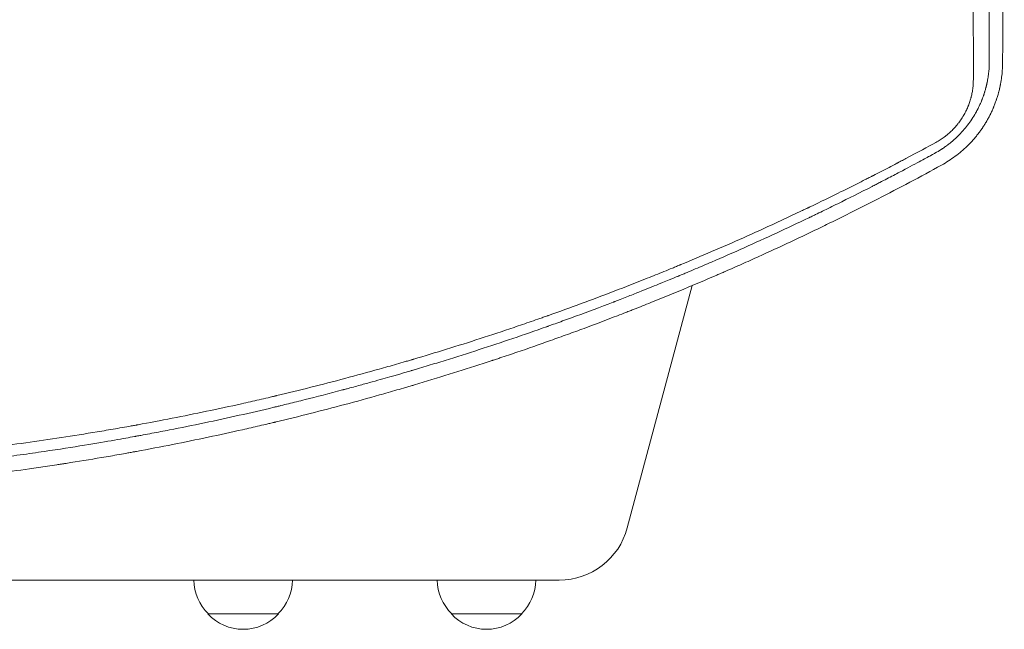
# Model space of a CAD drawing. Units: millimetres. Extents: x -4561 to 5816, y -4087 to 4433.
# Drawn here: x -412 to -62, y -358 to -142 of the extents above; entities that cross this region are included whole.
import ezdxf

# ---------------------------------------------------------------- set-up
doc = ezdxf.new("R2010")
doc.units = ezdxf.units.MM
doc.header["$LTSCALE"] = 20
doc.layers.add('2d', color=230, linetype='Continuous')

msp = doc.modelspace()

# ---------------------------------------------------------------- linework, layer by layer
at = {"layer": '2d', "lineweight": 0}
for p, q in [((-171.3347901402436, -229.9046593307985), (-171.334782232198, -229.9046298175705)), ((-196.0350293129788, -322.0872068825495), (-172.9733664302903, -236.0199092973306)), ((-506.1738642666828, -340.6167307549865), (-220.1831749702055, -340.6167307549864)), ((-319.9034995494674, -352.616671929979), (-344.9034995504676, -352.6166719299789)), ((-233.4999999994999, -352.6166719299785), (-258.5000000005002, -352.6166719299783))]:
    msp.add_line(p, q, dxfattribs=at)
for centre, radius, start, end in [((-220.1831749702055, -315.6167307549864), 25.00000000000001, 270, 345.0000000000008), ((-332.9045643921228, -340.4263997580706), 17.00000000000036, 180.6414935689422, 225.8134983752794), ((-331.9024347078123, -340.4263997580707), 17.0000000000004, 314.1865016247206, 359.3585064310578), ((-246.5010648421553, -340.42639975807), 17.00000000000037, 180.6414935689454, 225.8134983752794), ((-245.4989351578445, -340.4263997580701), 17.00000000000018, 314.1865016247194, 359.3585064310562), ((-332.4034995499676, -341.0949533099789), 16.99999999914596, 222.6679254884958, 317.3320745115042), ((-246, -341.0949533099783), 16.99999999914598, 222.6679254884958, 317.3320745115042)]:
    msp.add_arc(centre, radius, start, end, dxfattribs=at)
for points, knots in [([(-67.5803279785664, -6.205181038990531), (-67.57663506287474, -20.030446035571), (-67.57295312341728, -33.31460316117762), (-67.56744496817339, -52.4489003539228), (-67.5656113730978, -58.69503292855484), (-67.56286443335978, -67.86892915579222), (-67.56194936214547, -70.89434523852253), (-67.56057758840802, -75.38398544476206), (-67.55989190980142, -77.61668465736568), (-67.55909230923658, -80.20036413220384), (-67.55869259756844, -81.48692927471677), (-67.55849276378376, -82.1288943829752), (-67.55839285239006, -82.44954771977655), (-67.55834289806648, -82.60979210240987), (-67.55832148936474, -82.67845063572213), (-67.55830721696213, -82.72421907355658), (-67.55830048351345, -82.74581010930194), (-67.5505731562979, -107.5216238904931), (-67.54219653377652, -132.2095003177296), (-67.53317203210293, -156.7441381738745)], [0, 0, 0, 0, 0.2499999999999183, 0.2499999999999183, 0.3749999999998774, 0.3749999999998774, 0.437499999999857, 0.437499999999857, 0.4687499999998458, 0.4843749999998402, 0.4921874999998374, 0.4960937499998359, 0.4980468749998341, 0.4990234374998342, 0.4995117187498333, 0.4995117187498333, 0.4999999999998324, 0.4999999999998324, 1, 1, 1, 1]), ([(-62.80247036423827, -156.8967914717267), (-62.77298367841058, -150.8764958583943), (-62.74395155045829, -144.7897161831864), (-62.70108538656893, -135.5594125754798), (-62.67982281130514, -130.9192283100684), (-62.65531489848604, -125.46179536112), (-62.64313555283911, -122.7220988672342), (-62.63706453326392, -121.3495045329997), (-62.6340336868567, -120.6625207117354), (-62.63251942950649, -120.318857121214), (-62.63187071189748, -120.1715359349863), (-62.63143828900843, -120.0733136350216), (-62.63121619726155, -120.0228558478557), (-62.60409422254327, -113.8596516645458), (-62.57762578849986, -107.6837841663576), (-62.53858819883635, -98.32919507426357), (-62.51923566903713, -93.62920452655476), (-62.4969487047299, -88.10614656678365), (-62.48587797201367, -85.33468224732508), (-62.48036079333906, -83.94646609677), (-62.47760675096288, -83.2517370069653), (-62.47623086651993, -82.90421720649624), (-62.47564144534715, -82.75524687990378), (-62.4752485520296, -82.65592593565452), (-62.47504748628774, -82.60508675136259), (-62.45031220335625, -76.3495091336955), (-62.42620543847841, -70.0882218198891), (-62.39070050805958, -60.61511710519369), (-62.37311184677412, -55.85827215433301), (-62.35287840859951, -50.2731451325111), (-62.34283335715929, -47.47171834039648), (-62.33782874846736, -46.06878981386831), (-62.33533092339212, -45.3667718565431), (-62.33426138677601, -45.06578837857512), (-62.33354857566451, -44.86510636342439), (-62.33318510216191, -44.76273052626664), (-62.28816182398634, -32.07613236089344), (-62.24522759264062, -19.29799394834879), (-62.20403335109245, -6.332094124742753)], [0, 0, 0, 0, 0.1249999999996907, 0.1249999999996907, 0.1874999999995361, 0.2187499999994597, 0.2343749999994214, 0.2421874999994032, 0.2460937499993941, 0.2480468749993896, 0.2490234374993874, 0.2490234374993874, 0.2499999999993851, 0.2499999999993851, 0.3749999999994012, 0.3749999999994012, 0.4374999999994085, 0.468749999999412, 0.4843749999994128, 0.4921874999994132, 0.4960937499994144, 0.4980468749994166, 0.4990234374994178, 0.4990234374994178, 0.4999999999994189, 0.4999999999994189, 0.6249999999996044, 0.6249999999996044, 0.6874999999996972, 0.718749999999742, 0.7343749999997651, 0.7421874999997766, 0.7460937499997841, 0.7480468749997876, 0.7480468749997876, 0.7499999999997912, 0.7499999999997912, 1, 1, 1, 1]), ([(-73.19391629086101, -162.7699516549952), (-73.19882481796856, -150.2639574542767), (-73.20328979346255, -137.7863860547305), (-73.21003406734974, -119.1308311638739), (-73.21227475446983, -112.9224109446875), (-73.2155798509732, -103.626875250742), (-73.21721704653692, -98.98337766954398), (-73.21907620681111, -93.57382680857745), (-73.21998901817187, -90.8710631768688), (-73.22044069849596, -89.52018999159941), (-73.22066528719893, -88.84488125754274), (-73.22077725970462, -88.50725894220034), (-73.22083316436033, -88.33845580829654), (-73.2208571058909, -88.26611332859), (-73.22087306298465, -88.21788539125635), (-73.22088063946899, -88.1949814306173), (-73.2294647199534, -62.23849343343625), (-73.23715452191391, -36.47882664262784), (-73.24442241064503, -10.95134948420878)], [0, 0, 0, 0, 0.2499999999996756, 0.2499999999996756, 0.3749999999995144, 0.3749999999995144, 0.437499999999433, 0.4687499999993914, 0.4843749999993687, 0.4921874999993574, 0.4960937499993516, 0.4980468749993479, 0.4990234374993477, 0.4995117187493486, 0.4995117187493486, 0.4999999999993495, 0.4999999999993495, 1, 1, 1, 1]), ([(-67.53317203210293, -156.7441381738745), (-67.54166069557152, -157.6225894602636), (-67.58004405478664, -158.4358516417835), (-67.66422180222548, -159.5563138236497), (-67.69672813242698, -159.9132300018465), (-67.75003245972539, -160.4235513063489), (-67.77782271391709, -160.6724488527976), (-67.8117929058509, -160.951827609304), (-67.82911138759869, -161.0887615377763), (-67.83784732155311, -161.1565390165671), (-67.84223363634658, -161.1902553072267), (-67.84411732911781, -161.2046681845177), (-67.84537396865676, -161.2142685547815), (-67.8458213143341, -161.2176830340726), (-67.8985074229912, -161.6189649943241), (-67.98443809347498, -162.1990622495858), (-68.09690546795355, -162.8536787677291), (-68.15594519424826, -163.175424087869), (-68.18182277497033, -163.3121205211638), (-68.19919930379115, -163.4029857878037), (-68.20763242373016, -163.4466578774577), (-68.2532782004721, -163.6806304389661), (-68.31059703651738, -163.962969277352), (-68.38208011119104, -164.2951334511307), (-68.41899473420301, -164.4619100856022), (-68.437747867511, -164.5454723325981), (-68.44719870979134, -164.5872969753076), (-68.4519427399465, -164.6082201810715), (-68.45397988767502, -164.6171896021236), (-68.45533887373892, -164.6231697346284), (-68.45638302318946, -164.6277609410619), (-68.47693395741601, -164.7180916883098), (-68.50876126255139, -164.8570350594199), (-68.57669146031492, -165.1407341050489), (-68.6027209633553, -165.2478499190569), (-68.64738941104008, -165.4274025588039), (-68.67113174668259, -165.5218988168915), (-68.7014366458643, -165.640418549357), (-68.71725981038117, -165.7017488857454), (-68.72418700413402, -165.7284772004392), (-68.72883778098594, -165.7463947420623), (-68.73153273323123, -165.7567597029207), (-68.86185975152011, -166.2573083160097), (-68.97585996426778, -166.6543357856306), (-69.07555706888286, -166.9908179396945), (-69.08624528345763, -167.0266785974658), (-69.09909977253903, -167.0695950538735), (-69.10192382603077, -167.0790144301753), (-69.10903907813633, -167.1026984601109), (-69.11973350731921, -167.1382324319883), (-69.15918363414119, -167.2686100271242), (-69.25430089162342, -167.5774426003856), (-69.37692589287064, -167.9593599763031), (-69.47310645301036, -168.2469179802004), (-69.52190228210088, -168.3908627498209), (-69.5398544392981, -168.4434756608815), (-69.57531348401926, -168.5466207586568), (-69.66400577645902, -168.8027815468664), (-69.82382920260079, -169.2484749631849), (-69.96496073117157, -169.6224765383523), (-70.07004355558115, -169.8946099883461), (-70.12239395940423, -170.0285855011871), (-70.17438389374342, -170.15942014675), (-70.20895579898331, -170.2459452078157), (-70.22548454161438, -170.2870922823763), (-70.38664888945016, -170.6860723849386), (-70.54083515960895, -171.0522166663781), (-70.79071637216828, -171.6181608989764), (-70.87711278775521, -171.8095964108054), (-71.05650843914907, -172.197949838817), (-71.14458654775171, -172.3843117821078), (-71.32321695980306, -172.7545063048344), (-71.41327996337498, -172.9372305583225), (-71.5493607666831, -173.2077917181422), (-71.58987740835607, -173.2875331826107), (-71.6762692544844, -173.4560774580215), (-71.80953043592194, -173.7136865665121), (-71.95422559792894, -173.9855767115611), (-72.10714602435746, -174.2668464658425), (-72.18566340828568, -174.4098260494109), (-72.2810081781688, -174.580705811975), (-72.3226876181717, -174.6548085201271), (-72.35065731848431, -174.7044029191047), (-72.36579910273554, -174.731175125446), (-73.21755344204337, -176.2333820635387), (-74.17786773788805, -177.6851507273666), (-75.73671599629108, -179.7195999104385), (-76.54746500173269, -180.7055895037975), (-77.54753422475619, -181.8020166807617), (-78.06103960104633, -182.3368522205515), (-78.28399155822478, -182.5632109450407), (-78.43326487158629, -182.7134831162157), (-78.50732491375834, -182.7874171608742), (-79.19286516336751, -183.4659130543773), (-79.82889998897258, -184.0528223566183), (-80.81274844345182, -184.8998754211391), (-81.31212232479163, -185.3150744227455), (-81.905536185639, -185.7829299496871), (-82.20466802526664, -186.0124757027871), (-82.33335724759354, -186.1098870755736), (-82.41925561504888, -186.1746105316653), (-82.461337928577, -186.2061768358012), (-82.8570925108944, -186.5016423431073), (-83.38646081074558, -186.8824071171057), (-84.00654390122304, -187.304501512838), (-84.31714859392002, -187.5101316938408), (-84.45037932777666, -187.597110461979), (-84.53922455844452, -187.6548424586373), (-84.58264170785174, -187.6829262992948), (-85.35554414941112, -188.1804833719362), (-86.08549310120964, -188.614471343246), (-86.81640448039764, -189.0172021786062)], [0, 0, 0, 0, 0.06250000000342112, 0.06250000000342112, 0.09375000000513857, 0.09375000000513857, 0.1093750000059963, 0.1171875000064287, 0.1210937500066455, 0.1230468750067503, 0.1240234375067978, 0.1245117187568216, 0.1245117187568216, 0.1250000000068453, 0.1250000000068453, 0.1562500000083094, 0.1718750000090368, 0.1796875000093984, 0.1835937500095787, 0.1835937500095787, 0.1875000000097591, 0.1875000000097591, 0.2031250000104648, 0.2109375000108149, 0.2148437500109879, 0.2167968750110771, 0.2177734375111225, 0.2182617187611461, 0.21850585938616, 0.21850585938616, 0.218750000011174, 0.218750000011174, 0.2343750000109934, 0.2343750000109934, 0.2421875000109005, 0.2421875000109005, 0.2460937500108548, 0.2480468750108345, 0.2490234375108246, 0.2495117187608214, 0.2495117187608214, 0.2500000000108181, 0.2500000000108181, 0.281250000010482, 0.281250000010482, 0.2851562500104497, 0.2851562500104497, 0.2861328125104375, 0.2861328125104375, 0.2871093750104253, 0.2890625000103985, 0.2968750000103028, 0.3125000000101012, 0.3203125000100039, 0.3203125000100039, 0.3242187500099544, 0.3242187500099544, 0.3281250000099048, 0.3437500000097301, 0.3593750000095555, 0.3593750000095555, 0.3671875000094657, 0.3710937500094162, 0.3710937500094162, 0.3750000000093668, 0.3750000000093668, 0.4062500000089244, 0.4062500000089244, 0.4218750000087015, 0.4218750000087015, 0.4375000000084786, 0.4375000000084786, 0.4531250000082558, 0.4531250000082558, 0.4609375000081388, 0.4609375000081388, 0.4687500000080219, 0.4843750000077841, 0.4843750000077841, 0.4921875000076583, 0.4960937500075974, 0.4980468750075651, 0.4980468750075651, 0.5000000000075326, 0.5000000000075326, 0.6250000000056666, 0.6250000000056666, 0.6875000000047368, 0.7187500000042715, 0.7343750000040389, 0.7421875000039229, 0.7421875000039229, 0.7500000000038068, 0.7500000000038068, 0.8125000000028888, 0.8125000000028888, 0.8437500000024295, 0.8593750000021999, 0.8671875000020844, 0.8710937500020259, 0.8710937500020259, 0.8750000000019673, 0.8750000000019673, 0.9062500000014738, 0.9218750000012256, 0.9296875000011054, 0.9335937500010433, 0.9335937500010433, 0.9375000000009811, 0.9375000000009811, 1, 1, 1, 1]), ([(-84.44862225797294, -193.235422539123), (-82.75333359469312, -192.3044096743998), (-81.14045959790178, -191.265752206872), (-78.8465841113698, -189.5575569624101), (-78.09678546589771, -188.9575410703728), (-77.00511335702197, -188.0212910853195), (-76.64673056533877, -187.7031780134624), (-75.942784425333, -187.0565281542), (-75.59845388579936, -186.7292047824052), (-74.57999352251011, -185.726765832925), (-73.92391846187672, -185.0353167467797), (-72.9733735354962, -183.9618024650856), (-72.50661289802906, -183.4160370575099), (-71.97710505439318, -182.7634027148124), (-71.71613133736446, -182.4330906571136), (-71.58659185589579, -182.2669336739307), (-71.53127819332906, -182.1955088090444), (-71.49444761434575, -182.1478444882987), (-71.47516943752453, -182.1228373820329), (-71.17793133489272, -181.7364470343311), (-70.89850849915365, -181.3606217313084), (-70.48151511029687, -180.7786818116342), (-70.34289178214988, -180.5817115162375), (-70.1357840205676, -180.2819057455457), (-70.03243719838815, -180.1309156433151), (-69.91228903999888, -179.9528914019386), (-69.86089433181678, -179.8761986207403), (-69.82665357654435, -179.8249823842026), (-69.80875858515276, -179.798149439201), (-69.53145776013105, -179.3814004621795), (-69.27732454757188, -178.9852529404218), (-68.90740681803368, -178.3868705299917), (-68.72526865977068, -178.086639374844), (-68.51793072816633, -177.7349270692338), (-68.41557859888292, -177.5587576847499), (-68.37199855014796, -177.4831944863948), (-68.34300888131338, -177.4328058015775), (-68.32915535991776, -177.4086694307761), (-68.0734679363203, -176.9620478144788), (-67.84593162502745, -176.5474944764323), (-67.52185213562586, -175.933808835118), (-67.36418554809734, -175.6290695622989), (-67.18756716747691, -175.2772954250587), (-67.10104981005509, -175.1023560768563), (-67.06435068519079, -175.027586108273), (-67.03996852338389, -174.9777849096846), (-67.02846181080747, -174.954225824163), (-66.8117152193505, -174.5092696981216), (-66.51858459075947, -173.8807175199896), (-66.19819597885237, -173.1469368657392), (-66.04328920476837, -172.7799526907072), (-65.96714380576054, -172.5964400760677), (-65.93478886558864, -172.5177877268555), (-65.91328069744361, -172.4653519540987), (-65.90205330250353, -172.4378972668395), (-65.72885445967631, -172.0131968391552), (-65.56709760080798, -171.5987390874288), (-65.32829560223627, -170.9546676007163), (-65.24934383079744, -170.7363012800886), (-65.13217183157178, -170.4033773005076), (-65.07389993547326, -170.2355721899305), (-65.00652951625318, -170.0374850715269), (-64.97779489949619, -169.9520988510185), (-64.95867002578848, -169.8950659077236), (-64.94850004783075, -169.8646229177704), (-64.79707765083924, -169.4098235304551), (-64.66102342421198, -168.9782226741322), (-64.46727303698367, -168.3269204896058), (-64.37298091073183, -168.0002959561293), (-64.26763720348913, -167.6178625645421), (-64.21614948452384, -167.4263459728247), (-64.19070394016558, -167.3305181149532), (-64.17805603285603, -167.2825874769816), (-64.17175083123766, -167.2586180662323), (-64.16905262410648, -167.2483445939961), (-64.167254713587, -167.2414954207194), (-64.16675902961367, -167.2396069184763), (-64.08220150587158, -166.9171446353657), (-64.01620519120763, -166.6505634309257), (-63.93790958398142, -166.3261446682146), (-63.91529688056028, -166.2306022843535), (-63.88617650387596, -166.1061388151353), (-63.87281780357, -166.0486198019535), (-63.85926021182615, -165.9897535863964), (-63.85298032992102, -165.9623794579986), (-63.84996415894409, -165.9492070370293), (-63.84869793773737, -165.9436719839936), (-63.84785965143078, -165.9400064519965), (-63.84786209306515, -165.9400176828296), (-63.79378589418729, -165.7034171398329), (-63.74456094625111, -165.4789183060819), (-63.67606588051751, -165.154788932814), (-63.64315491232151, -164.9958790754683), (-63.60695769055451, -164.8159902128766), (-63.59190141317595, -164.7400733025852), (-63.58196382901292, -164.689723708517), (-63.57739449906683, -164.6664677841949), (-63.48866913886684, -164.2125468001119), (-63.37322169120569, -163.5685621218124), (-63.25604627990401, -162.8117470844531), (-63.20187719259275, -162.4319670125618), (-63.17590226491814, -162.2417341196364), (-63.16319281649135, -162.1465319927755), (-63.15780554978687, -162.1057127247332), (-63.15422729912927, -162.0784958005338), (-63.1522389456336, -162.0633073289123), (-62.94970857821852, -160.5108477162586), (-62.8134271003081, -158.7907442675014), (-62.80247036423827, -156.8967914717267)], [0, 0, 0, 0, 0.1249999999981639, 0.1249999999981639, 0.1874999999972494, 0.1874999999972494, 0.2187499999967897, 0.2187499999967897, 0.2499999999963301, 0.2499999999963301, 0.3124999999954059, 0.3124999999954059, 0.3437499999949462, 0.3593749999947136, 0.3671874999945952, 0.3710937499945359, 0.3730468749945068, 0.3730468749945068, 0.3749999999944778, 0.3749999999944778, 0.4062499999940253, 0.4062499999940253, 0.4218749999937941, 0.4218749999937941, 0.4296874999936833, 0.433593749993629, 0.4355468749936027, 0.4355468749936027, 0.4374999999935765, 0.4374999999935765, 0.4687499999930994, 0.4687499999930994, 0.4843749999928595, 0.4921874999927384, 0.4960937499926792, 0.4980468749926464, 0.4980468749926464, 0.4999999999926136, 0.4999999999926136, 0.5312499999921529, 0.5312499999921529, 0.5468749999919194, 0.5546874999918027, 0.5585937499917425, 0.5605468749917072, 0.5605468749917072, 0.562499999991672, 0.562499999991672, 0.593749999991008, 0.6093749999906823, 0.6171874999905183, 0.6210937499904394, 0.6230468749903999, 0.6230468749903999, 0.6249999999903605, 0.6249999999903605, 0.6562499999897254, 0.6562499999897254, 0.6718749999894066, 0.6718749999894066, 0.6796874999892493, 0.6835937499891674, 0.6855468749891275, 0.6855468749891275, 0.6874999999890877, 0.6874999999890877, 0.7187499999885121, 0.7187499999885121, 0.7343749999882274, 0.7421874999880843, 0.7460937499880151, 0.7480468749879837, 0.7490234374879681, 0.7495117187379603, 0.7497558593629621, 0.7497558593629621, 0.749999999987964, 0.749999999987964, 0.7656249999880086, 0.7656249999880086, 0.7734374999880316, 0.7734374999880316, 0.7773437499880441, 0.7792968749880492, 0.7802734374880562, 0.780761718738061, 0.7810058593630697, 0.7810058593630697, 0.7812499999880783, 0.7812499999880783, 0.7968749999889156, 0.7968749999889156, 0.8046874999893324, 0.8085937499895407, 0.8105468749896406, 0.8105468749896406, 0.8124999999897407, 0.8124999999897407, 0.8437499999913128, 0.8593749999920955, 0.867187499992487, 0.8710937499926884, 0.8730468749927923, 0.8740234374928476, 0.8740234374928476, 0.8749999999929029, 0.8749999999929029, 1, 1, 1, 1]), ([(-86.50066611892157, -185.2070104244932), (-85.97764842969957, -184.921262987311), (-85.4658203789786, -184.6179836269453), (-84.46469390606228, -183.9764984690257), (-83.97695770321991, -183.639454979749), (-83.2576850715136, -183.1043075954865), (-82.90146107648411, -182.8292306891982), (-82.55038319290463, -182.5429135333648), (-82.3174780395774, -182.3495391998719), (-82.20056389323463, -182.25071367462), (-81.85775612677833, -181.955836621134), (-81.63356920954493, -181.7561246526218), (-81.1939148494638, -181.3504701013251), (-80.97976464823432, -181.1458319489502), (-80.34251455863784, -180.514779659344), (-79.72857313690167, -179.8626243039511), (-79.05330178701263, -179.0650526376321), (-78.77270668109065, -178.7153877542283), (-78.58760289248266, -178.4805360228203), (-78.49479504639191, -178.3606136975482), (-78.22672929440535, -178.0079907483805), (-77.96373958649463, -177.6490097018791), (-77.66583443358763, -177.2190915669959), (-77.54007503582363, -177.0324629522966), (-77.45666122951161, -176.9075156630338), (-77.41419268809409, -176.8432906059063), (-77.2126608225974, -176.5357184184307), (-76.97815476352866, -176.1642854317887), (-76.71740702558839, -175.7268663874722), (-76.60841120355224, -175.5385292840988), (-76.53635928047254, -175.4127777682216), (-76.50009126979091, -175.3488292976034), (-76.1862980982387, -174.7899916345586), (-75.79354101040826, -174.0323383090362), (-75.38031010909128, -173.1266246944813), (-75.1849570399994, -172.6683391456037), (-75.10364937691725, -172.4707695773013), (-75.04998114358273, -172.3387986239758), (-75.02282284663886, -172.2711913715616), (-74.79148209582286, -171.6884371924458), (-74.5088277593635, -170.902553875986), (-74.22430029060263, -169.9702717004775), (-74.09335624581274, -169.500288881158), (-74.03071548387857, -169.2643385922238), (-74.00447628500285, -169.1630117267187), (-73.98711835543543, -169.0954148754895), (-73.97820495588849, -169.0603979089736), (-73.83808725773497, -168.5053770246365), (-73.66552295135057, -167.719449833056), (-73.50839370468861, -166.7984667089819), (-73.44087914082263, -166.3369658109191), (-73.40988450902591, -166.1059639358402), (-73.39719310590078, -166.0069093470618), (-73.38886372990794, -165.94086101217), (-73.38463564568656, -165.9067727692602), (-73.25580523391125, -164.8514987479061), (-73.19350188757846, -163.8165170912363), (-73.19391629086101, -162.7699516549952)], [0, 0, 0, 0, 0.06249999999998349, 0.06249999999998349, 0.124999999999967, 0.124999999999967, 0.156249999999961, 0.1718749999999571, 0.1718749999999571, 0.1874999999999532, 0.1874999999999532, 0.2187499999999532, 0.2187499999999532, 0.2499999999999533, 0.2499999999999533, 0.312499999999962, 0.3437499999999626, 0.3593749999999584, 0.3593749999999584, 0.3749999999999542, 0.3749999999999542, 0.4062499999999367, 0.4218749999999326, 0.4296874999999274, 0.4296874999999274, 0.4374999999999221, 0.4374999999999221, 0.4687499999998964, 0.4843749999998808, 0.4921874999998752, 0.4921874999998752, 0.4999999999998697, 0.4999999999998697, 0.5624999999998727, 0.5937499999998742, 0.6093749999998772, 0.6171874999998845, 0.6171874999998845, 0.6249999999998919, 0.6249999999998919, 0.6874999999998925, 0.7187499999998911, 0.7343749999998854, 0.7421874999998817, 0.7460937499998843, 0.7460937499998843, 0.7499999999998871, 0.7499999999998871, 0.81249999999997, 0.8437500000000168, 0.8593750000000351, 0.8671875000000344, 0.8710937500000286, 0.8710937500000286, 0.8750000000000228, 0.8750000000000228, 1, 1, 1, 1]), ([(-469.7182817843577, -298.2119363703582), (-453.6381842847486, -297.0279265310074), (-437.2523682869466, -295.4075113671822), (-412.2416734823919, -292.243651732029), (-403.8328678962996, -291.0667995960528), (-391.1159508318135, -289.1081385302949), (-386.8596996299955, -288.423019760408), (-380.449978114154, -287.3457292579528), (-377.2387817549175, -286.7946808196357), (-373.4814303211947, -286.1298077403326), (-371.6000326011235, -285.7918406157696), (-370.65865536809, -285.6214700585679), (-370.1877974258837, -285.5359374874263), (-369.9523261569034, -285.4930843107309), (-369.8345799521419, -285.4716359911015), (-369.7841150283516, -285.4624391965048), (-369.7504712426282, -285.4563069649798), (-369.7324672105876, -285.4530248434683), (-361.7088863747656, -283.9901218508937), (-353.5949371474355, -282.4039217403156), (-341.2692414687706, -279.8204813666971), (-337.1348896977202, -278.9253072595524), (-330.8952939472942, -277.5296063600772), (-327.7659799196751, -276.8185206314614), (-324.098603451753, -275.9653399710589), (-322.2608062983195, -275.5328018595444), (-321.340882837879, -275.3150392741394), (-320.8806651824298, -275.2057837751281), (-320.650492410515, -275.1510623710062), (-320.5518332384938, -275.1275902607783), (-320.4860574135143, -275.1119377238682), (-320.4515018914568, -275.1037125588086), (-312.4267107772048, -273.1931571854634), (-304.3767559130284, -271.166083611022), (-292.2221874207153, -267.9308203995288), (-288.1573972326612, -266.8199567135491), (-282.0409781734644, -265.1039034188927), (-278.9779607159346, -264.2334373038566), (-275.396177937376, -263.1958849354226), (-273.603240292239, -262.6715766605117), (-272.7062623357829, -262.4080357567109), (-272.2576463792534, -262.2759181452363), (-272.0333066946498, -262.2097724911059), (-271.9371543254183, -262.1814057369827), (-271.8730512374727, -262.1624904298407), (-271.8389457045972, -262.1524246097852), (-264.1289925995933, -259.8765112452487), (-256.2985904421929, -257.4591838997585), (-244.3337222479015, -253.5861640050931), (-240.3089023677286, -252.2539773620956), (-234.2178068036613, -250.1911499202956), (-231.1587939761206, -249.1435985743104), (-227.5666002954545, -247.8925990894572), (-225.7646955646313, -247.2598077887009), (-224.8622948167998, -246.9415795465002), (-224.4107328000064, -246.7820060627575), (-224.1848614377293, -246.70210432827), (-224.0719031752405, -246.6621246938707), (-224.023487653221, -246.6449843984161), (-223.991209563493, -246.6335561642366), (-223.9739146836043, -246.6274322516102), (-216.2867008085003, -243.9052606033648), (-208.5398856180308, -241.0500969097774), (-196.8141882511405, -236.547832555206), (-192.8880512216421, -235.0104897529502), (-186.9733618563471, -232.6480722185943), (-184.009646987461, -231.4527625018638), (-180.5410310112362, -230.0332239079286), (-178.8040113869615, -229.3171601447721), (-177.9348268736035, -228.9575494175903), (-177.5000663447213, -228.7773486887211), (-177.282644062749, -228.6871494012171), (-177.1739224237048, -228.6420250164782), (-177.1273251866357, -228.622680691712), (-177.0962598622422, -228.6097832966942), (-177.0792157977011, -228.6027065300608), (-169.8859250077651, -225.6158172761651), (-162.4676051499753, -222.4320263751215), (-150.9927137209752, -217.3186571653856), (-147.1098726643158, -215.5578980879911), (-141.2004279217402, -212.8279112165953), (-138.2244123513855, -211.4407037315511), (-134.715516451795, -209.7824385303562), (-132.9518994183978, -208.9432175680481), (-132.0678049887557, -208.5210694254773), (-131.6251870979776, -208.3093589874101), (-131.4037355843583, -208.2033444324384), (-131.2929741981172, -208.1502972904176), (-131.2454973990607, -208.1275542553062), (-131.2138445035022, -208.1123903324957), (-131.196474535805, -208.1040682691082), (-127.5251082141434, -206.3449781309641), (-123.821455303826, -204.5414029945186), (-118.1975968293648, -201.7555522328986), (-115.3685748276357, -200.3425035448655), (-112.0384821676359, -198.6579533530205), (-110.3660889352616, -197.8065817337467), (-109.5280612481691, -197.3786094953152), (-109.1085903495127, -197.1640502283954), (-108.8987407258483, -197.0566271152436), (-108.8087807165239, -197.010557871867), (-108.7488019433025, -196.9798382036937), (-108.7176300905047, -196.9638705514733), (-106.8446505147188, -196.0043226125406), (-104.0666230500594, -194.5696047349791), (-101.1546977289219, -193.0472013124858), (-100.0455993748723, -192.4646755770636), (-99.87041109973563, -192.3725921209301), (-99.79740661689004, -192.3342093242965), (-99.7840345661416, -192.3271784853462), (-99.7486776115469, -192.3085867627635), (-99.6956743582848, -192.2807139324647), (-99.3605984469284, -192.1044664537608), (-98.48847167380688, -191.6450895024293), (-97.67591639486, -191.2155179158984), (-92.89915428281222, -188.6844562221632), (-89.35387239220461, -186.76531905276), (-86.50066611892157, -185.2070104244932)], [0, 0, 0, 0, 0.1249999999999391, 0.1249999999999391, 0.1874999999999088, 0.1874999999999088, 0.2187499999998938, 0.2187499999998938, 0.2343749999998862, 0.2421874999998824, 0.2460937499998808, 0.2480468749998799, 0.2490234374998794, 0.2495117187498793, 0.2497558593748789, 0.2498779296873789, 0.2498779296873789, 0.2499999999998789, 0.2499999999998789, 0.3124999999999403, 0.3124999999999403, 0.3437499999999711, 0.3437499999999711, 0.3593749999999862, 0.367187499999994, 0.3710937499999978, 0.3730468749999997, 0.3740234375000009, 0.3745117187500013, 0.3747558593750016, 0.3747558593750016, 0.3750000000000019, 0.3750000000000019, 0.4375000000000565, 0.4375000000000565, 0.4687500000000837, 0.4687500000000837, 0.4843750000000974, 0.4921875000001046, 0.4960937500001081, 0.49804687500011, 0.4990234375001109, 0.4995117187501114, 0.4997558593751115, 0.4997558593751115, 0.5000000000001117, 0.5000000000001117, 0.5625000000002368, 0.5625000000002368, 0.5937500000002995, 0.5937500000002995, 0.6093750000003306, 0.6171875000003464, 0.6210937500003548, 0.623046875000359, 0.6240234375003608, 0.6245117187503617, 0.6247558593753617, 0.6248779296878615, 0.6248779296878615, 0.6250000000003613, 0.6250000000003613, 0.6875000000002613, 0.6875000000002613, 0.7187500000002118, 0.7187500000002118, 0.7343750000001875, 0.7421875000001753, 0.7460937500001694, 0.7480468750001669, 0.7490234375001655, 0.7495117187501648, 0.7497558593751644, 0.7498779296876646, 0.7498779296876646, 0.7500000000001648, 0.7500000000001648, 0.8125000000001074, 0.8125000000001074, 0.8437500000000786, 0.8437500000000786, 0.8593750000000647, 0.8671875000000576, 0.8710937500000544, 0.873046875000053, 0.8740234375000523, 0.8745117187500521, 0.8747558593750518, 0.874877929687552, 0.874877929687552, 0.8750000000000521, 0.8750000000000521, 0.906250000000064, 0.906250000000064, 0.9218750000000697, 0.9296875000000728, 0.9335937500000747, 0.9355468750000758, 0.9365234375000767, 0.937011718750077, 0.9372558593750767, 0.9372558593750767, 0.9375000000000764, 0.9375000000000764, 0.9531250000000802, 0.9609375000000818, 0.9619140625000822, 0.9624023437500824, 0.9624023437500824, 0.962524414062582, 0.962524414062582, 0.9626464843750818, 0.9628906250000812, 0.9648437500000767, 0.9687500000000685, 0.9687500000000685, 1, 1, 1, 1]), ([(-86.81640448039764, -189.0172021786062), (-86.85427482109799, -189.0379020118309), (-87.34400083036473, -189.3060123044352), (-89.22907142686756, -190.3319042057771), (-90.62441666228403, -191.0896841337197), (-94.32596664344453, -193.0801460007214), (-96.63217265950948, -194.3128246457204), (-100.7810824502776, -196.499819964968), (-102.2790120255185, -197.2850740922603), (-104.6993865913314, -198.5444041007524), (-105.5350930958249, -198.9777510109343), (-106.8321698930787, -199.6477190033517), (-107.4915877020928, -199.9876894817095), (-108.279980654694, -200.3929543831221), (-108.678949443492, -200.597732961728), (-108.8796274528505, -200.7006572686404), (-108.9802649287726, -200.7522529860769), (-109.0306582930075, -200.7780842119172), (-109.0558736327519, -200.7910081636295), (-109.0666842051054, -200.7965487866406), (-109.0738921418372, -200.8002429322935), (-109.0789641450683, -200.8028423359194), (-113.4582226943777, -203.0471888259426), (-117.531261052767, -205.0917752277968), (-123.176819577176, -207.8828467702824), (-124.981352750169, -208.767198056202), (-127.5713089833177, -210.0271519208784), (-128.8370774618344, -210.6404820928557), (-130.2625145565357, -211.3273982026479), (-130.962388883312, -211.6637565996842), (-131.309112390603, -211.8301682187466), (-131.481670408384, -211.9129330410678), (-131.5677484432827, -211.9542053183071), (-131.6107372122437, -211.9748139375206), (-131.6291502023026, -211.9836403073884), (-131.6414231360455, -211.989523244021), (-131.6462716923203, -211.9918473149744), (-139.2525793859675, -215.6376706796773), (-150.7076599002478, -220.9409414897922), (-164.1703192962375, -226.8502318828698), (-170.9261344428839, -229.7357081995012), (-174.3101490969873, -231.161191118248), (-176.0036814090502, -231.8696233903086), (-176.8508285881857, -232.2227628073351), (-177.2744974056358, -232.3990634083252), (-177.4863556178451, -232.4871464409679), (-177.5922906743848, -232.5311711414549), (-177.6452596902088, -232.5531792878816), (-177.6717445700027, -232.5641823101573), (-177.6849871028695, -232.569683558564), (-177.69066249402, -232.5720411801524), (-177.6944460925471, -232.5736129153672), (-177.6977622454458, -232.574990452182), (-178.6555719452803, -232.9728645221877), (-181.0748497147337, -233.9802903314916), (-186.9163835520449, -236.3503626173788), (-189.2325792434293, -237.2828411281407), (-193.2650965308966, -238.8819692394245), (-194.7023217520823, -239.448369843719), (-196.9984653659458, -240.345954278967), (-198.1816150706179, -240.8067382703365), (-199.6235169920612, -241.364812637958), (-200.3598810308644, -241.6489082764238), (-200.7319192175785, -241.7922125185771), (-200.9189027188637, -241.8641777105702), (-201.0126356174923, -241.9002384442591), (-201.0595623595692, -241.9182883292289), (-201.0830408045201, -241.9273181492042), (-201.0931062254145, -241.9311891170098), (-201.0998172238418, -241.9337699944017), (-201.1042455717625, -241.9354729871584), (-205.7836027235822, -243.734972211705), (-210.0969306222199, -245.3513699098025), (-216.0124480501436, -247.5276468992013), (-217.8918910052636, -248.2116402864207), (-220.5715000004699, -249.1781977306563), (-221.8764171574219, -249.6466140108685), (-223.3375734455379, -250.1676392374869), (-224.0528167429742, -250.4218519735732), (-224.4066018280975, -250.5473914324548), (-224.5825348773219, -250.6097704306865), (-224.6702614847978, -250.6408623707953), (-224.7140648037919, -250.6563839665283), (-224.732824800332, -250.6630308575667), (-224.7453286080811, -250.6674609581272), (-224.7500854279571, -250.6691462613122), (-232.6863559247746, -253.4807799625027), (-244.6352707833883, -257.5354513163951), (-258.6738381246752, -261.9882384363513), (-265.7176573523508, -264.1452163388278), (-269.2457000914827, -265.2063513809485), (-271.011254646868, -265.7325804254066), (-271.894415209077, -265.9946103285722), (-272.3360913104769, -266.1253541234371), (-272.5569533127433, -266.1906582415797), (-272.6673903022083, -266.2232933545015), (-272.7226102940573, -266.2396066743208), (-272.7502206642665, -266.2477622750515), (-272.764025942943, -266.2518398106212), (-272.7699425109985, -266.2535872691222), (-272.7738868941583, -266.2547522288467), (-272.7773237657117, -266.2557672794952), (-273.8172287409019, -266.562892222084), (-276.3523904000748, -267.3137238338757), (-282.4183794004321, -269.0502820469655), (-284.8178247374685, -269.7301703799289), (-288.987804614105, -270.8884239886261), (-290.4729485104476, -271.2975353760179), (-292.8441084846522, -271.9437087580575), (-294.0655509526689, -272.2749179164177), (-295.5534989693815, -272.675054440205), (-296.3132286361219, -272.878489839954), (-296.6970352546909, -272.9810411926874), (-296.8899243730068, -273.0325242547309), (-296.9866154300087, -273.0583175030366), (-297.0350225886839, -273.0712270403244), (-297.0592415762803, -273.0776850352261), (-297.0696244442395, -273.0804534384511), (-297.0765470899646, -273.0822991941595), (-297.0811168028258, -273.0835175628346), (-301.904531436121, -274.3695055340281), (-306.35871363129, -275.5164736752519), (-312.481114972685, -277.0535479315748), (-314.428784666362, -277.5353019373086), (-317.2096561987316, -278.2146794583067), (-318.564935102409, -278.5435509233848), (-320.0843791115321, -278.9088426616818), (-320.8286497675515, -279.0869548284084), (-321.1969194555493, -279.1748854245336), (-321.3800875429399, -279.2185703324712), (-321.4714298543927, -279.2403428109553), (-321.5170405716869, -279.2512115715407), (-321.5365750702881, -279.2558658679927), (-321.5495951911438, -279.2589679005197), (-321.5546322238933, -279.2601679291972), (-329.7328722485804, -281.2084431141053), (-342.0444258987386, -283.9688736462765), (-356.5069570918414, -286.9085428493879), (-363.7630817750196, -288.3078749792525), (-367.3973709010857, -288.9898786513177), (-369.2160736618341, -289.3264602922816), (-369.9958517625507, -289.4697618898035), (-370.3857965030486, -289.541254701325), (-370.5807833243766, -289.5769616145956), (-370.8082962098174, -289.6185505521255), (-370.9220594038609, -289.6393277330316), (-370.9789427084891, -289.6497120011202), (-371.0073847873678, -289.654903054507), (-371.0216059334059, -289.6574983110281), (-371.0277007331172, -289.6586105059282), (-371.0317639379994, -289.6593519563289), (-371.0349714651395, -289.6599372484562), (-372.7882707546037, -289.9798660083795), (-375.1379645252957, -290.4040849187752), (-381.0407994469365, -291.4350008188904), (-384.5940656856815, -292.0417222126493), (-392.9140641930865, -293.3971537196944), (-397.6809721637164, -294.1458981116366), (-405.746255737266, -295.3339010999944), (-408.5871257222334, -295.7405961609653), (-413.0770536088537, -296.36034941398), (-414.6117946912425, -296.5685442540469), (-416.9709933389315, -296.8823872207174), (-418.1648637797057, -297.0396956021443), (-419.5826666331063, -297.2237016087179), (-420.1956410319656, -297.3026423903165), (-420.5030187642294, -297.342124472544), (-420.6569298982856, -297.3618683547854), (-420.8368840894225, -297.3849079690224), (-420.9269593315257, -297.3964290758772), (-420.9720214638633, -297.4021899424134), (-420.9945586579524, -297.4050704532136), (-421.0042187685556, -297.4063049743753), (-421.0106591341005, -297.4071279921487), (-421.01571051368, -297.4077734747268), (-426.7081793300724, -298.1351576800544), (-433.7436933651079, -298.9845724054242), (-450.5276042125583, -300.7473755256121), (-460.2759998100287, -301.6607933821181), (-471.3974350580911, -302.4811258822342)], [0, 0, 0, 0, 0.01562499999901974, 0.01562499999901974, 0.03124999999803948, 0.03124999999803948, 0.04687499999705921, 0.04687499999705921, 0.05468749999656933, 0.05468749999656933, 0.05859374999632429, 0.05859374999632429, 0.06054687499620176, 0.06152343749614068, 0.06201171874611014, 0.06225585937109503, 0.06237792968358732, 0.06243896483983336, 0.06246948241795666, 0.06248474120701857, 0.06248474120701857, 0.06249999999608048, 0.06249999999608048, 0.09374999999594248, 0.09374999999594248, 0.1093749999958733, 0.1093749999958733, 0.1171874999958384, 0.1210937499958209, 0.1230468749958117, 0.1240234374958067, 0.1245117187458042, 0.1247558593708032, 0.1248779296833025, 0.1249389648395517, 0.1249389648395517, 0.1249999999958009, 0.1249999999958009, 0.1874999999947579, 0.2187499999942362, 0.2343749999939754, 0.2421874999938448, 0.2460937499937797, 0.2480468749937472, 0.249023437493731, 0.2495117187437232, 0.2497558593687192, 0.2498779296812169, 0.2499389648374657, 0.2499694824155901, 0.2499847412046523, 0.2499847412046523, 0.2499999999937145, 0.2499999999937145, 0.2812499999966299, 0.2812499999966299, 0.2968749999980878, 0.2968749999980878, 0.3046874999988166, 0.3046874999988166, 0.3085937499991815, 0.3105468749993638, 0.3115234374994552, 0.3120117187495007, 0.3122558593745235, 0.3123779296870348, 0.3124389648432906, 0.3124694824214181, 0.3124847412104821, 0.3124847412104821, 0.3124999999995461, 0.3124999999995461, 0.3437500000027567, 0.3437500000027567, 0.359375000004362, 0.359375000004362, 0.3671875000051641, 0.3710937500055654, 0.3730468750057654, 0.3740234375058655, 0.3745117187559151, 0.3747558593809398, 0.3748779296934525, 0.3749389648497089, 0.3749389648497089, 0.3750000000059653, 0.3750000000059653, 0.4375000000122279, 0.4687500000153594, 0.4843750000169251, 0.4921875000177078, 0.4960937500180991, 0.4980468750182949, 0.4990234375183926, 0.4995117187684416, 0.4997558593934662, 0.4998779297059786, 0.4999389648622347, 0.4999694824403625, 0.4999847412294263, 0.4999847412294263, 0.5000000000184902, 0.5000000000184902, 0.5312500000194891, 0.5312500000194891, 0.5468750000199887, 0.5468750000199887, 0.5546875000202383, 0.5546875000202383, 0.558593750020363, 0.5605468750204254, 0.5615234375204566, 0.5620117187704722, 0.56225585939548, 0.5623779297079837, 0.5624389648642356, 0.5624694824423614, 0.562484741231424, 0.562484741231424, 0.5625000000204866, 0.5625000000204866, 0.5937500000203735, 0.5937500000203735, 0.6093750000203165, 0.6093750000203165, 0.6171875000202879, 0.6210937500202736, 0.6230468750202665, 0.6240234375202626, 0.6245117187702603, 0.6247558593952591, 0.6248779297077584, 0.6249389648640078, 0.6249389648640078, 0.6250000000202574, 0.6250000000202574, 0.6875000000193225, 0.718750000018855, 0.7343750000186215, 0.7421875000185045, 0.7460937500184459, 0.7480468750184165, 0.7480468750184165, 0.7490234375184015, 0.7495117187683942, 0.7497558593933907, 0.749877929705889, 0.7499389648621382, 0.749969482440263, 0.7499847412293252, 0.7499847412293252, 0.7500000000183875, 0.7500000000183875, 0.7812500000163746, 0.7812500000163746, 0.8125000000143615, 0.8125000000143615, 0.8437500000123485, 0.8437500000123485, 0.8593750000113418, 0.8593750000113418, 0.8671875000108386, 0.8671875000108386, 0.871093750010587, 0.8730468750104611, 0.8740234375103981, 0.8740234375103981, 0.8745117187603665, 0.8747558593853508, 0.8748779296978431, 0.8749389648540892, 0.874969482432212, 0.8749847412212733, 0.8749847412212733, 0.8750000000103346, 0.8750000000103346, 0.9375000000051674, 0.9375000000051674, 1, 1, 1, 1]), ([(-470.9431043853428, -307.9068045113534), (-462.4082836464136, -307.2657265613639), (-453.9250549472247, -306.5128269475879), (-441.2770057217788, -305.2205307542179), (-434.9721796536351, -304.5336450360149), (-427.6500176406105, -303.6620246330453), (-423.9972876721013, -303.2087799112044), (-422.1730084415358, -302.9778150142475), (-421.2613900141851, -302.8612489410618), (-420.8057110661957, -302.802695249303), (-420.5779041547114, -302.7733507709978), (-420.4802795984801, -302.7607600767078), (-420.4151981114487, -302.7523630610427), (-420.3804713603549, -302.7478805681685), (-416.4650104346065, -302.2422841845298), (-412.4286174363706, -301.6966106112063), (-406.1504574245873, -300.8036725425884), (-404.0205144208051, -300.4936230066354), (-400.7703776100143, -300.0088640687268), (-399.1315051272795, -299.7615630622624), (-397.1954804532331, -299.464192535538), (-396.2214864969992, -299.3132638222671), (-395.7329966616899, -299.2372348111091), (-395.4883788526345, -299.1990786669692), (-395.3834627782903, -299.1826956317118), (-395.3135009836203, -299.1717668465321), (-395.2766250049714, -299.1660042118112), (-391.0051213109177, -298.4982620534444), (-386.8029895672022, -297.8120807268107), (-380.5569406891813, -296.7497771033302), (-377.4481992350655, -296.2103661522691), (-373.8468894251947, -295.5671101759795), (-372.052690134185, -295.242059227869), (-371.1572126576409, -295.0786858431144), (-370.7098804840986, -294.9967881485372), (-370.4863161656563, -294.9557866724355), (-370.3905247074101, -294.9382033466784), (-370.3266685858842, -294.9264786277165), (-370.2966927350799, -294.9209732274093), (-361.5913332742139, -293.3216440791069), (-353.1274114663386, -291.642431893405), (-340.7338823205873, -289.0154384056427), (-336.6531883380901, -288.1217328409848), (-330.6069796845582, -286.7566332540323), (-327.6025838012966, -286.0679471023381), (-324.1300038946007, -285.2542816294963), (-322.4018274855492, -284.8449660466965), (-321.539764723389, -284.6396958623433), (-321.1092393358895, -284.5369087090122), (-320.9248368434569, -284.492824598306), (-320.8019259303469, -284.4634279871427), (-320.7418919844062, -284.4490634797904), (-312.6354227753166, -282.5085289037102), (-304.5225360578271, -280.4554080214311), (-292.253238682296, -277.1734269659318), (-286.0935988786906, -275.481859804651), (-278.8644826941913, -273.4174639987956), (-275.239315757256, -272.3622407673989), (-273.4240936641877, -271.8288352748206), (-272.5158246614759, -271.5606793624152), (-272.1264257090733, -271.4454435037793), (-271.8667951369721, -271.3685502318119), (-271.7380623373261, -271.3303946455826), (-263.2266589122855, -268.805680048638), (-255.1093420520243, -266.2726842188322), (-246.2663627366716, -263.3898334649808), (-245.165506465967, -263.0289565091734), (-244.0697158732588, -262.6675359951664), (-243.8263318854575, -262.58720703258), (-243.6965804091142, -262.5443535655587), (-243.3162205991634, -262.4186389764133), (-242.555813982981, -262.1669577559695), (-239.7710974927077, -261.2413596568201), (-233.2161215006589, -259.0318688326023), (-225.2280917331046, -256.2493813989395), (-219.2962572433404, -254.1167045717785), (-215.3547945696081, -252.6849077439971), (-213.3758415023368, -251.9586145427953), (-207.4429793370914, -249.7586778183336), (-202.4939630467945, -247.8861108669474), (-197.0435554218199, -245.7713438641945), (-195.556556573075, -245.1900748151229), (-194.5651083211509, -244.8015568039716), (-194.0759548002608, -244.6093979937232), (-191.6214037610007, -243.642814094417), (-185.7345313544376, -241.3019735219957), (-179.8598781081407, -238.8978331403472), (-172.0379913276396, -235.6357217343723), (-167.6443509898924, -233.7689565976888), (-163.2577836112346, -231.8660339935203), (-162.5268203443188, -231.5482098154632), (-162.2788247548278, -231.440257942311), (-161.7842804198592, -231.2247312711706), (-160.5486118897112, -230.6855911266996), (-157.344868370447, -229.2796368020363), (-146.5743202465621, -224.4874763026125), (-137.0027434838091, -220.0322958487745), (-127.6036949702045, -215.5076180211885), (-125.7325118021864, -214.5992071846567), (-122.0073156362608, -212.7756692952843), (-120.1404661805024, -211.854251210434), (-114.5356181368786, -209.0647965186869), (-110.7915518903644, -207.1707105299045), (-99.53774049516221, -201.3826555988678), (-92.00637827742207, -197.3829014812707), (-84.44862225797294, -193.235422539123)], [0, 0, 0, 0, 0.06250000000006103, 0.06250000000006103, 0.09375000000009132, 0.1093750000001065, 0.1171875000001137, 0.1210937500001177, 0.1230468750001198, 0.1240234375001207, 0.1245117187501212, 0.1247558593751213, 0.1247558593751213, 0.1250000000001214, 0.1250000000001214, 0.1562500000001579, 0.1562500000001579, 0.1718750000001761, 0.1718750000001761, 0.1796875000001851, 0.1835937500001893, 0.1855468750001914, 0.1865234375001922, 0.1870117187501925, 0.1872558593751927, 0.1872558593751927, 0.1875000000001929, 0.1875000000001929, 0.2187500000001981, 0.2187500000001981, 0.2343750000002008, 0.242187500000202, 0.2460937500002027, 0.2480468750002028, 0.2490234375002028, 0.2495117187502028, 0.249755859375203, 0.249755859375203, 0.2500000000002031, 0.2500000000002031, 0.3125000000002322, 0.3125000000002322, 0.3437500000002467, 0.3437500000002467, 0.359375000000254, 0.3671875000002577, 0.3710937500002596, 0.3730468750002608, 0.3740234375002612, 0.3745117187502612, 0.3745117187502612, 0.3750000000002612, 0.3750000000002612, 0.4375000000002386, 0.4375000000002386, 0.4687500000002271, 0.4843750000002213, 0.4921875000002185, 0.496093750000217, 0.4980468750002165, 0.4990234375002164, 0.4990234375002164, 0.5000000000002162, 0.5000000000002162, 0.5625000000002001, 0.5625000000002001, 0.5703125000001982, 0.5712890625001978, 0.5712890625001978, 0.5722656250001975, 0.5722656250001975, 0.5742187500001967, 0.5781250000001947, 0.5937500000001886, 0.6250000000001754, 0.6406250000001683, 0.6406250000001683, 0.6562500000001611, 0.6562500000001611, 0.6875000000001471, 0.695312500000143, 0.6992187500001407, 0.6992187500001407, 0.7031250000001384, 0.7031250000001384, 0.7187500000001291, 0.7500000000001106, 0.7500000000001106, 0.781250000000092, 0.7851562500000895, 0.7851562500000895, 0.7871093750000884, 0.7871093750000884, 0.7890625000000874, 0.7968750000000839, 0.8125000000000775, 0.8750000000000525, 0.8750000000000525, 0.8906250000000463, 0.8906250000000463, 0.90625000000004, 0.90625000000004, 0.9375000000000266, 0.9375000000000266, 1, 1, 1, 1])]:
    msp.add_open_spline(points, degree=3, knots=knots, dxfattribs=at)

doc.saveas('drawing.dxf')
